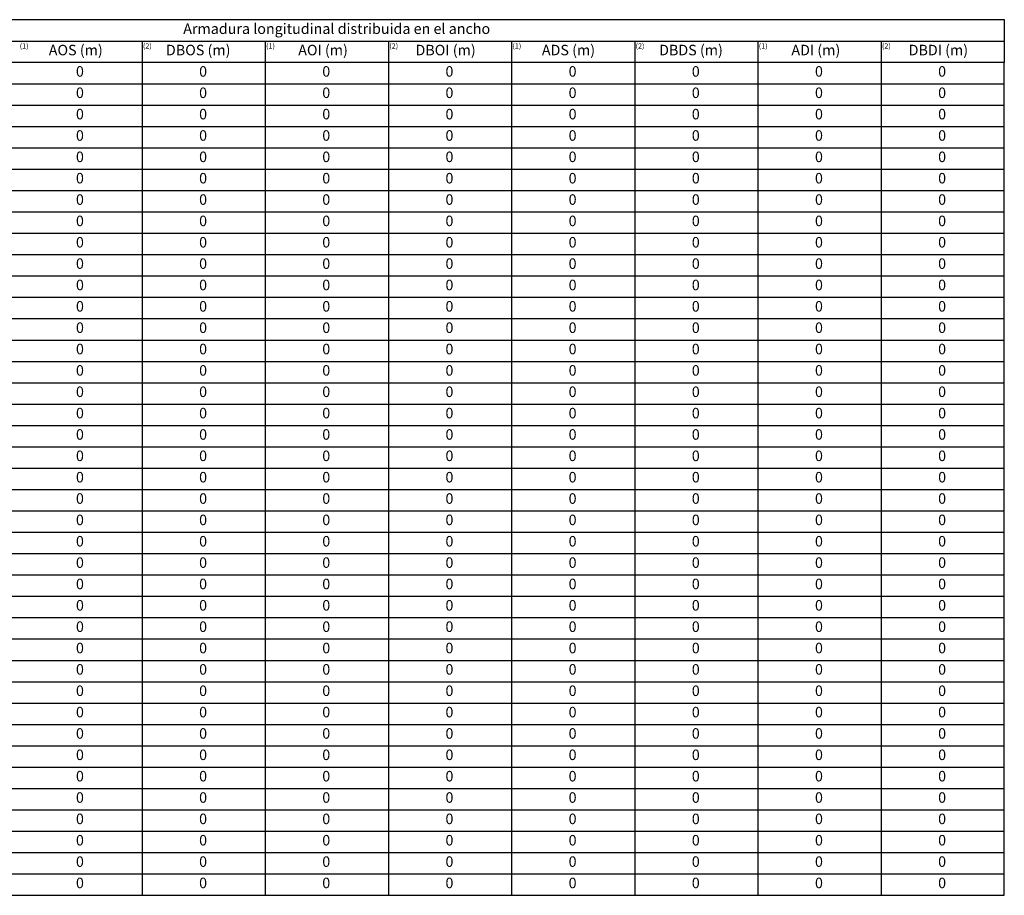
# Model space of a CAD drawing. Extents: x -23 to 36, y -22.7 to 19.5.
# Drawn here: x -11 to 1, y -16.8 to -6.1 of the extents above; entities that cross this region are included whole.
import ezdxf
from ezdxf.enums import TextEntityAlignment as Align

# ---------------------------------------------------------------- set-up
doc = ezdxf.new("R2010")
doc.units = 0
doc.layers.add('RESULTADOS-ZNWINEHE', color=7, linetype='CONTINUOUS')
doc.styles.add('PROCUNO_ARIAL', font='ARIAL.TTF')

msp = doc.modelspace()

# ---------------------------------------------------------------- linework, layer by layer
at = {"layer": 'RESULTADOS-ZNWINEHE', "color": 7, "linetype": 'Continuous'}
for p, q in [((-23.004, -6.377), (0.996, -6.377)), ((-9.504, -6.377), (-9.504, -6.637)), ((-8.004, -6.387), (-8.004, -6.637)), ((-6.504, -6.377), (-6.504, -6.637)), ((-5.004, -6.377), (-5.004, -6.637)), ((-3.504, -6.377), (-3.504, -6.637)), ((-2.004, -6.377), (-2.004, -6.637)), ((-0.504, -6.377), (-0.504, -6.637)), ((-9.504, -6.637), (-9.504, -6.897)), ((-8.004, -6.637), (-8.004, -6.897)), ((-6.504, -6.637), (-6.504, -6.897)), ((-5.004, -6.637), (-5.004, -6.897)), ((-3.504, -6.637), (-3.504, -6.897)), ((-2.004, -6.637), (-2.004, -6.897)), ((-0.504, -6.637), (-0.504, -6.897)), ((-9.504, -6.897), (-9.504, -7.157)), ((-8.004, -6.897), (-8.004, -7.157)), ((-6.504, -6.897), (-6.504, -7.157)), ((-5.004, -6.897), (-5.004, -7.157)), ((-3.504, -6.897), (-3.504, -7.157)), ((-2.004, -6.897), (-2.004, -7.157)), ((-0.504, -6.897), (-0.504, -7.157)), ((-9.504, -7.157), (-9.504, -7.417)), ((-8.004, -7.157), (-8.004, -7.417)), ((-6.504, -7.157), (-6.504, -7.417)), ((-5.004, -7.157), (-5.004, -7.417)), ((-3.504, -7.157), (-3.504, -7.417)), ((-2.004, -7.157), (-2.004, -7.417)), ((-0.504, -7.157), (-0.504, -7.417)), ((-9.504, -7.417), (-9.504, -7.677)), ((-8.004, -7.417), (-8.004, -7.677)), ((-6.504, -7.417), (-6.504, -7.677)), ((-5.004, -7.417), (-5.004, -7.677)), ((-3.504, -7.417), (-3.504, -7.677)), ((-2.004, -7.417), (-2.004, -7.677)), ((-0.504, -7.417), (-0.504, -7.677)), ((-9.504, -7.677), (-9.504, -7.937)), ((-8.004, -7.677), (-8.004, -7.937)), ((-6.504, -7.677), (-6.504, -7.937)), ((-5.004, -7.677), (-5.004, -7.937)), ((-3.504, -7.677), (-3.504, -7.937)), ((-2.004, -7.677), (-2.004, -7.937)), ((-0.504, -7.677), (-0.504, -7.937)), ((-9.504, -7.937), (-9.504, -8.197)), ((-8.004, -7.937), (-8.004, -8.197)), ((-6.504, -7.937), (-6.504, -8.197)), ((-5.004, -7.937), (-5.004, -8.197)), ((-3.504, -7.937), (-3.504, -8.197)), ((-2.004, -7.937), (-2.004, -8.197)), ((-0.504, -7.937), (-0.504, -8.197)), ((-9.504, -8.197), (-9.504, -8.457)), ((-8.004, -8.197), (-8.004, -8.457)), ((-6.504, -8.197), (-6.504, -8.457)), ((-5.004, -8.197), (-5.004, -8.457)), ((-3.504, -8.197), (-3.504, -8.457)), ((-2.004, -8.197), (-2.004, -8.457)), ((-0.504, -8.197), (-0.504, -8.457)), ((-9.504, -8.457), (-9.504, -8.717)), ((-8.004, -8.457), (-8.004, -8.717)), ((-6.504, -8.457), (-6.504, -8.717)), ((-5.004, -8.457), (-5.004, -8.717)), ((-3.504, -8.457), (-3.504, -8.717)), ((-2.004, -8.457), (-2.004, -8.717)), ((-0.504, -8.457), (-0.504, -8.717)), ((-9.504, -8.717), (-9.504, -8.977)), ((-8.004, -8.717), (-8.004, -8.977)), ((-6.504, -8.717), (-6.504, -8.977)), ((-5.004, -8.717), (-5.004, -8.977)), ((-3.504, -8.717), (-3.504, -8.977)), ((-2.004, -8.717), (-2.004, -8.977)), ((-0.504, -8.717), (-0.504, -8.977)), ((-9.504, -8.977), (-9.504, -9.237)), ((-8.004, -8.977), (-8.004, -9.237)), ((-6.504, -8.977), (-6.504, -9.237)), ((-5.004, -8.977), (-5.004, -9.237)), ((-3.504, -8.977), (-3.504, -9.237)), ((-2.004, -8.977), (-2.004, -9.237)), ((-0.504, -8.977), (-0.504, -9.237)), ((-9.504, -9.237), (-9.504, -9.497)), ((-8.004, -9.237), (-8.004, -9.497)), ((-6.504, -9.237), (-6.504, -9.497)), ((-5.004, -9.237), (-5.004, -9.497)), ((-3.504, -9.237), (-3.504, -9.497)), ((-2.004, -9.237), (-2.004, -9.497)), ((-0.504, -9.237), (-0.504, -9.497)), ((-9.504, -9.497), (-9.504, -9.757)), ((-8.004, -9.497), (-8.004, -9.757)), ((-6.504, -9.497), (-6.504, -9.757)), ((-5.004, -9.497), (-5.004, -9.757)), ((-3.504, -9.497), (-3.504, -9.757)), ((-2.004, -9.497), (-2.004, -9.757)), ((-0.504, -9.497), (-0.504, -9.757)), ((-9.504, -9.757), (-9.504, -10.017)), ((-8.004, -9.757), (-8.004, -10.017)), ((-6.504, -9.757), (-6.504, -10.017)), ((-5.004, -9.757), (-5.004, -10.017)), ((-3.504, -9.757), (-3.504, -10.017)), ((-2.004, -9.757), (-2.004, -10.017)), ((-0.504, -9.757), (-0.504, -10.017)), ((-9.504, -10.017), (-9.504, -10.277)), ((-8.004, -10.017), (-8.004, -10.277)), ((-6.504, -10.017), (-6.504, -10.277)), ((-5.004, -10.017), (-5.004, -10.277)), ((-3.504, -10.017), (-3.504, -10.277)), ((-2.004, -10.017), (-2.004, -10.277)), ((-0.504, -10.017), (-0.504, -10.277)), ((-9.504, -10.277), (-9.504, -10.537)), ((-8.004, -10.277), (-8.004, -10.537)), ((-6.504, -10.277), (-6.504, -10.537)), ((-5.004, -10.277), (-5.004, -10.537)), ((-3.504, -10.277), (-3.504, -10.537)), ((-2.004, -10.277), (-2.004, -10.537)), ((-0.504, -10.277), (-0.504, -10.537)), ((-9.504, -10.537), (-9.504, -10.797)), ((-8.004, -10.537), (-8.004, -10.797)), ((-6.504, -10.537), (-6.504, -10.797)), ((-5.004, -10.537), (-5.004, -10.797)), ((-3.504, -10.537), (-3.504, -10.797)), ((-2.004, -10.537), (-2.004, -10.797)), ((-0.504, -10.537), (-0.504, -10.797)), ((-9.504, -10.797), (-9.504, -11.057)), ((-8.004, -10.797), (-8.004, -11.057)), ((-6.504, -10.797), (-6.504, -11.057)), ((-5.004, -10.797), (-5.004, -11.057)), ((-3.504, -10.797), (-3.504, -11.057)), ((-2.004, -10.797), (-2.004, -11.057)), ((-0.504, -10.797), (-0.504, -11.057)), ((-9.504, -11.057), (-9.504, -11.317)), ((-8.004, -11.057), (-8.004, -11.317)), ((-6.504, -11.057), (-6.504, -11.317)), ((-5.004, -11.057), (-5.004, -11.317)), ((-3.504, -11.057), (-3.504, -11.317)), ((-2.004, -11.057), (-2.004, -11.317)), ((-0.504, -11.057), (-0.504, -11.317)), ((-9.504, -11.317), (-9.504, -11.577)), ((-8.004, -11.317), (-8.004, -11.577)), ((-6.504, -11.317), (-6.504, -11.577)), ((-5.004, -11.317), (-5.004, -11.577)), ((-3.504, -11.317), (-3.504, -11.577)), ((-2.004, -11.317), (-2.004, -11.577)), ((-0.504, -11.317), (-0.504, -11.577)), ((-9.504, -11.577), (-9.504, -11.837)), ((-8.004, -11.577), (-8.004, -11.837)), ((-6.504, -11.577), (-6.504, -11.837)), ((-5.004, -11.577), (-5.004, -11.837)), ((-3.504, -11.577), (-3.504, -11.837)), ((-2.004, -11.577), (-2.004, -11.837)), ((-0.504, -11.577), (-0.504, -11.837)), ((-9.504, -11.837), (-9.504, -12.097)), ((-8.004, -11.837), (-8.004, -12.097)), ((-6.504, -11.837), (-6.504, -12.097)), ((-5.004, -11.837), (-5.004, -12.097)), ((-3.504, -11.837), (-3.504, -12.097)), ((-2.004, -11.837), (-2.004, -12.097)), ((-0.504, -11.837), (-0.504, -12.097)), ((-9.504, -12.097), (-9.504, -12.357)), ((-8.004, -12.097), (-8.004, -12.357)), ((-6.504, -12.097), (-6.504, -12.357)), ((-5.004, -12.097), (-5.004, -12.357)), ((-3.504, -12.097), (-3.504, -12.357)), ((-2.004, -12.097), (-2.004, -12.357)), ((-0.504, -12.097), (-0.504, -12.357)), ((-9.504, -12.357), (-9.504, -12.617)), ((-8.004, -12.357), (-8.004, -12.617)), ((-6.504, -12.357), (-6.504, -12.617)), ((-5.004, -12.357), (-5.004, -12.617)), ((-3.504, -12.357), (-3.504, -12.617)), ((-2.004, -12.357), (-2.004, -12.617)), ((-0.504, -12.357), (-0.504, -12.617)), ((-9.504, -12.617), (-9.504, -12.877)), ((-8.004, -12.617), (-8.004, -12.877)), ((-6.504, -12.617), (-6.504, -12.877)), ((-5.004, -12.617), (-5.004, -12.877)), ((-3.504, -12.617), (-3.504, -12.877)), ((-2.004, -12.617), (-2.004, -12.877)), ((-0.504, -12.617), (-0.504, -12.877)), ((-9.504, -12.877), (-9.504, -13.137)), ((-8.004, -12.877), (-8.004, -13.137)), ((-6.504, -12.877), (-6.504, -13.137)), ((-5.004, -12.877), (-5.004, -13.137)), ((-3.504, -12.877), (-3.504, -13.137)), ((-2.004, -12.877), (-2.004, -13.137)), ((-0.504, -12.877), (-0.504, -13.137)), ((-9.504, -13.137), (-9.504, -13.397)), ((-8.004, -13.137), (-8.004, -13.397)), ((-6.504, -13.137), (-6.504, -13.397)), ((-5.004, -13.137), (-5.004, -13.397)), ((-3.504, -13.137), (-3.504, -13.397)), ((-2.004, -13.137), (-2.004, -13.397)), ((-0.504, -13.137), (-0.504, -13.397)), ((-9.504, -13.397), (-9.504, -13.657)), ((-8.004, -13.397), (-8.004, -13.657)), ((-6.504, -13.397), (-6.504, -13.657)), ((-5.004, -13.397), (-5.004, -13.657)), ((-3.504, -13.397), (-3.504, -13.657)), ((-2.004, -13.397), (-2.004, -13.657)), ((-0.504, -13.397), (-0.504, -13.657)), ((-9.504, -13.657), (-9.504, -13.917)), ((-8.004, -13.657), (-8.004, -13.917)), ((-6.504, -13.657), (-6.504, -13.917)), ((-5.004, -13.657), (-5.004, -13.917)), ((-3.504, -13.657), (-3.504, -13.917)), ((-2.004, -13.657), (-2.004, -13.917)), ((-0.504, -13.657), (-0.504, -13.917)), ((-9.504, -13.917), (-9.504, -14.177)), ((-8.004, -13.917), (-8.004, -14.177)), ((-6.504, -13.917), (-6.504, -14.177)), ((-5.004, -13.917), (-5.004, -14.177)), ((-3.504, -13.917), (-3.504, -14.177)), ((-2.004, -13.917), (-2.004, -14.177)), ((-0.504, -13.917), (-0.504, -14.177)), ((-9.504, -14.177), (-9.504, -14.437)), ((-8.004, -14.177), (-8.004, -14.437)), ((-6.504, -14.177), (-6.504, -14.437)), ((-5.004, -14.177), (-5.004, -14.437)), ((-3.504, -14.177), (-3.504, -14.437)), ((-2.004, -14.177), (-2.004, -14.437)), ((-0.504, -14.177), (-0.504, -14.437)), ((-9.504, -14.437), (-9.504, -14.697)), ((-8.004, -14.437), (-8.004, -14.697)), ((-6.504, -14.437), (-6.504, -14.697)), ((-5.004, -14.437), (-5.004, -14.697)), ((-3.504, -14.437), (-3.504, -14.697)), ((-2.004, -14.437), (-2.004, -14.697)), ((-0.504, -14.437), (-0.504, -14.697)), ((-9.504, -14.697), (-9.504, -14.957)), ((-8.004, -14.697), (-8.004, -14.957)), ((-6.504, -14.697), (-6.504, -14.957)), ((-5.004, -14.697), (-5.004, -14.957)), ((-3.504, -14.697), (-3.504, -14.957)), ((-2.004, -14.697), (-2.004, -14.957)), ((-0.504, -14.697), (-0.504, -14.957)), ((-9.504, -14.957), (-9.504, -15.217)), ((-8.004, -14.957), (-8.004, -15.217)), ((-6.504, -14.957), (-6.504, -15.217)), ((-5.004, -14.957), (-5.004, -15.217)), ((-3.504, -14.957), (-3.504, -15.217)), ((-2.004, -14.957), (-2.004, -15.217)), ((-0.504, -14.957), (-0.504, -15.217)), ((-9.504, -15.217), (-9.504, -15.477)), ((-8.004, -15.217), (-8.004, -15.477)), ((-6.504, -15.217), (-6.504, -15.477)), ((-5.004, -15.217), (-5.004, -15.477)), ((-3.504, -15.217), (-3.504, -15.477)), ((-2.004, -15.217), (-2.004, -15.477)), ((-0.504, -15.217), (-0.504, -15.477)), ((-9.504, -15.477), (-9.504, -15.737)), ((-8.004, -15.477), (-8.004, -15.737)), ((-6.504, -15.477), (-6.504, -15.737)), ((-5.004, -15.477), (-5.004, -15.737)), ((-3.504, -15.477), (-3.504, -15.737)), ((-2.004, -15.477), (-2.004, -15.737)), ((-0.504, -15.477), (-0.504, -15.737)), ((-9.504, -15.737), (-9.504, -15.997)), ((-8.004, -15.737), (-8.004, -15.997)), ((-6.504, -15.737), (-6.504, -15.997)), ((-5.004, -15.737), (-5.004, -15.997)), ((-3.504, -15.737), (-3.504, -15.997)), ((-2.004, -15.737), (-2.004, -15.997)), ((-0.504, -15.737), (-0.504, -15.997)), ((-9.504, -15.997), (-9.504, -16.257)), ((-8.004, -15.997), (-8.004, -16.257)), ((-6.504, -15.997), (-6.504, -16.257)), ((-5.004, -15.997), (-5.004, -16.257)), ((-3.504, -15.997), (-3.504, -16.257)), ((-2.004, -15.997), (-2.004, -16.257)), ((-0.504, -15.997), (-0.504, -16.257)), ((-9.504, -16.257), (-9.504, -16.517)), ((-8.004, -16.257), (-8.004, -16.517)), ((-6.504, -16.257), (-6.504, -16.517)), ((-5.004, -16.257), (-5.004, -16.517)), ((-3.504, -16.257), (-3.504, -16.517)), ((-2.004, -16.257), (-2.004, -16.517)), ((-0.504, -16.257), (-0.504, -16.517)), ((-9.504, -16.517), (-9.504, -16.777)), ((-8.004, -16.517), (-8.004, -16.777)), ((-6.504, -16.517), (-6.504, -16.777)), ((-5.004, -16.517), (-5.004, -16.777)), ((-3.504, -16.517), (-3.504, -16.777)), ((-2.004, -16.517), (-2.004, -16.777)), ((-0.504, -16.517), (-0.504, -16.777))]:
    msp.add_line(p, q, dxfattribs=at)
for points in [[(-23.004, -6.117), (0.996, -6.117), (0.996, -6.637), (-23.004, -6.637), (-23.004, -6.117)], [(-23.004, -6.637), (-23.004, -6.897), (0.996, -6.897), (0.996, -6.637)], [(-23.004, -6.897), (-23.004, -7.157), (0.996, -7.157), (0.996, -6.897)], [(-23.004, -7.157), (-23.004, -7.417), (0.996, -7.417), (0.996, -7.157)], [(-23.004, -7.417), (-23.004, -7.677), (0.996, -7.677), (0.996, -7.417)], [(-23.004, -7.677), (-23.004, -7.937), (0.996, -7.937), (0.996, -7.677)], [(-23.004, -7.937), (-23.004, -8.197), (0.996, -8.197), (0.996, -7.937)], [(-23.004, -8.197), (-23.004, -8.457), (0.996, -8.457), (0.996, -8.197)], [(-23.004, -8.457), (-23.004, -8.717), (0.996, -8.717), (0.996, -8.457)], [(-23.004, -8.717), (-23.004, -8.977), (0.996, -8.977), (0.996, -8.717)], [(-23.004, -8.977), (-23.004, -9.237), (0.996, -9.237), (0.996, -8.977)], [(-23.004, -9.237), (-23.004, -9.497), (0.996, -9.497), (0.996, -9.237)], [(-23.004, -9.497), (-23.004, -9.757), (0.996, -9.757), (0.996, -9.497)], [(-23.004, -9.757), (-23.004, -10.017), (0.996, -10.017), (0.996, -9.757)], [(-23.004, -10.017), (-23.004, -10.277), (0.996, -10.277), (0.996, -10.017)], [(-23.004, -10.277), (-23.004, -10.537), (0.996, -10.537), (0.996, -10.277)], [(-23.004, -10.537), (-23.004, -10.797), (0.996, -10.797), (0.996, -10.537)], [(-23.004, -10.797), (-23.004, -11.057), (0.996, -11.057), (0.996, -10.797)], [(-23.004, -11.057), (-23.004, -11.317), (0.996, -11.317), (0.996, -11.057)], [(-23.004, -11.317), (-23.004, -11.577), (0.996, -11.577), (0.996, -11.317)], [(-23.004, -11.577), (-23.004, -11.837), (0.996, -11.837), (0.996, -11.577)], [(-23.004, -11.837), (-23.004, -12.097), (0.996, -12.097), (0.996, -11.837)], [(-23.004, -12.097), (-23.004, -12.357), (0.996, -12.357), (0.996, -12.097)], [(-23.004, -12.357), (-23.004, -12.617), (0.996, -12.617), (0.996, -12.357)], [(-23.004, -12.617), (-23.004, -12.877), (0.996, -12.877), (0.996, -12.617)], [(-23.004, -12.877), (-23.004, -13.137), (0.996, -13.137), (0.996, -12.877)], [(-23.004, -13.137), (-23.004, -13.397), (0.996, -13.397), (0.996, -13.137)], [(-23.004, -13.397), (-23.004, -13.657), (0.996, -13.657), (0.996, -13.397)], [(-23.004, -13.657), (-23.004, -13.917), (0.996, -13.917), (0.996, -13.657)], [(-23.004, -13.917), (-23.004, -14.177), (0.996, -14.177), (0.996, -13.917)], [(-23.004, -14.177), (-23.004, -14.437), (0.996, -14.437), (0.996, -14.177)], [(-23.004, -14.437), (-23.004, -14.697), (0.996, -14.697), (0.996, -14.437)], [(-23.004, -14.697), (-23.004, -14.957), (0.996, -14.957), (0.996, -14.697)], [(-23.004, -14.957), (-23.004, -15.217), (0.996, -15.217), (0.996, -14.957)], [(-23.004, -15.217), (-23.004, -15.477), (0.996, -15.477), (0.996, -15.217)], [(-23.004, -15.477), (-23.004, -15.737), (0.996, -15.737), (0.996, -15.477)], [(-23.004, -15.737), (-23.004, -15.997), (0.996, -15.997), (0.996, -15.737)], [(-23.004, -15.997), (-23.004, -16.257), (0.996, -16.257), (0.996, -15.997)], [(-23.004, -16.257), (-23.004, -16.517), (0.996, -16.517), (0.996, -16.257)], [(-23.004, -16.517), (-23.004, -16.777), (0.996, -16.777), (0.996, -16.517)]]:
    msp.add_lwpolyline(points, dxfattribs=at)

# ---------------------------------------------------------------- texts
at = {"layer": 'RESULTADOS-ZNWINEHE', "color": 7, "linetype": 'Continuous', "style": 'PROCUNO_ARIAL'}
for s, height, p in [('Armadura longitudinal distribuida en el ancho', 0.12778, (-9.003, -6.227)), ('(1)', 0.0639, (-10.994, -6.437)), ('AOS (m)', 0.1278, (-10.641, -6.487)), ('(2)', 0.0639, (-9.494, -6.437)), ('DBOS (m)', 0.1278, (-9.214, -6.487)), ('(1)', 0.0639, (-7.994, -6.437)), ('AOI (m)', 0.1278, (-7.603, -6.487)), ('(2)', 0.0639, (-6.494, -6.437)), ('DBOI (m)', 0.1278, (-6.175, -6.487)), ('(1)', 0.0639, (-4.994, -6.437)), ('ADS (m)', 0.1278, (-4.636, -6.487)), ('(2)', 0.0639, (-3.494, -6.437)), ('DBDS (m)', 0.1278, (-3.208, -6.487)), ('(1)', 0.0639, (-1.994, -6.437)), ('ADI (m)', 0.1278, (-1.597, -6.487)), ('(2)', 0.0639, (-0.494, -6.437)), ('DBDI (m)', 0.1278, (-0.169, -6.487)), ('0', 0.128, (-10.31, -6.747)), ('0', 0.128, (-8.81, -6.747)), ('0', 0.128, (-7.31, -6.747)), ('0', 0.128, (-5.81, -6.747)), ('0', 0.128, (-4.31, -6.747)), ('0', 0.128, (-2.81, -6.747)), ('0', 0.128, (-1.31, -6.747)), ('0', 0.128, (0.19, -6.747)), ('0', 0.128, (-10.31, -7.007)), ('0', 0.128, (-8.81, -7.007)), ('0', 0.128, (-7.31, -7.007)), ('0', 0.128, (-5.81, -7.007)), ('0', 0.128, (-4.31, -7.007)), ('0', 0.128, (-2.81, -7.007)), ('0', 0.128, (-1.31, -7.007)), ('0', 0.128, (0.19, -7.007)), ('0', 0.128, (-10.31, -7.267)), ('0', 0.128, (-8.81, -7.267)), ('0', 0.128, (-7.31, -7.267)), ('0', 0.128, (-5.81, -7.267)), ('0', 0.128, (-4.31, -7.267)), ('0', 0.128, (-2.81, -7.267)), ('0', 0.128, (-1.31, -7.267)), ('0', 0.128, (0.19, -7.267)), ('0', 0.128, (-10.31, -7.527)), ('0', 0.128, (-8.81, -7.527)), ('0', 0.128, (-7.31, -7.527)), ('0', 0.128, (-5.81, -7.527)), ('0', 0.128, (-4.31, -7.527)), ('0', 0.128, (-2.81, -7.527)), ('0', 0.128, (-1.31, -7.527)), ('0', 0.128, (0.19, -7.527)), ('0', 0.128, (-10.31, -7.787)), ('0', 0.128, (-8.81, -7.787)), ('0', 0.128, (-7.31, -7.787)), ('0', 0.128, (-5.81, -7.787)), ('0', 0.128, (-4.31, -7.787)), ('0', 0.128, (-2.81, -7.787)), ('0', 0.128, (-1.31, -7.787)), ('0', 0.128, (0.19, -7.787)), ('0', 0.128, (-10.31, -8.047)), ('0', 0.128, (-8.81, -8.047)), ('0', 0.128, (-7.31, -8.047)), ('0', 0.128, (-5.81, -8.047)), ('0', 0.128, (-4.31, -8.047)), ('0', 0.128, (-2.81, -8.047)), ('0', 0.128, (-1.31, -8.047)), ('0', 0.128, (0.19, -8.047)), ('0', 0.128, (-10.31, -8.307)), ('0', 0.128, (-8.81, -8.307)), ('0', 0.128, (-7.31, -8.307)), ('0', 0.128, (-5.81, -8.307)), ('0', 0.128, (-4.31, -8.307)), ('0', 0.128, (-2.81, -8.307)), ('0', 0.128, (-1.31, -8.307)), ('0', 0.128, (0.19, -8.307)), ('0', 0.128, (-10.31, -8.567)), ('0', 0.128, (-8.81, -8.567)), ('0', 0.128, (-7.31, -8.567)), ('0', 0.128, (-5.81, -8.567)), ('0', 0.128, (-4.31, -8.567)), ('0', 0.128, (-2.81, -8.567)), ('0', 0.128, (-1.31, -8.567)), ('0', 0.128, (0.19, -8.567)), ('0', 0.128, (-10.31, -8.827)), ('0', 0.128, (-8.81, -8.827)), ('0', 0.128, (-7.31, -8.827)), ('0', 0.128, (-5.81, -8.827)), ('0', 0.128, (-4.31, -8.827)), ('0', 0.128, (-2.81, -8.827)), ('0', 0.128, (-1.31, -8.827)), ('0', 0.128, (0.19, -8.827)), ('0', 0.128, (-10.31, -9.087)), ('0', 0.128, (-8.81, -9.087)), ('0', 0.128, (-7.31, -9.087)), ('0', 0.128, (-5.81, -9.087)), ('0', 0.128, (-4.31, -9.087)), ('0', 0.128, (-2.81, -9.087)), ('0', 0.128, (-1.31, -9.087)), ('0', 0.128, (0.19, -9.087)), ('0', 0.128, (-10.31, -9.347)), ('0', 0.128, (-8.81, -9.347)), ('0', 0.128, (-7.31, -9.347)), ('0', 0.128, (-5.81, -9.347)), ('0', 0.128, (-4.31, -9.347)), ('0', 0.128, (-2.81, -9.347)), ('0', 0.128, (-1.31, -9.347)), ('0', 0.128, (0.19, -9.347)), ('0', 0.128, (-10.31, -9.607)), ('0', 0.128, (-8.81, -9.607)), ('0', 0.128, (-7.31, -9.607)), ('0', 0.128, (-5.81, -9.607)), ('0', 0.128, (-4.31, -9.607)), ('0', 0.128, (-2.81, -9.607)), ('0', 0.128, (-1.31, -9.607)), ('0', 0.128, (0.19, -9.607)), ('0', 0.128, (-10.31, -9.867)), ('0', 0.128, (-8.81, -9.867)), ('0', 0.128, (-7.31, -9.867)), ('0', 0.128, (-5.81, -9.867)), ('0', 0.128, (-4.31, -9.867)), ('0', 0.128, (-2.81, -9.867)), ('0', 0.128, (-1.31, -9.867)), ('0', 0.128, (0.19, -9.867)), ('0', 0.128, (-10.31, -10.127)), ('0', 0.128, (-8.81, -10.127)), ('0', 0.128, (-7.31, -10.127)), ('0', 0.128, (-5.81, -10.127)), ('0', 0.128, (-4.31, -10.127)), ('0', 0.128, (-2.81, -10.127)), ('0', 0.128, (-1.31, -10.127)), ('0', 0.128, (0.19, -10.127)), ('0', 0.128, (-10.31, -10.387)), ('0', 0.128, (-8.81, -10.387)), ('0', 0.128, (-7.31, -10.387)), ('0', 0.128, (-5.81, -10.387)), ('0', 0.128, (-4.31, -10.387)), ('0', 0.128, (-2.81, -10.387)), ('0', 0.128, (-1.31, -10.387)), ('0', 0.128, (0.19, -10.387)), ('0', 0.128, (-10.31, -10.647)), ('0', 0.128, (-8.81, -10.647)), ('0', 0.128, (-7.31, -10.647)), ('0', 0.128, (-5.81, -10.647)), ('0', 0.128, (-4.31, -10.647)), ('0', 0.128, (-2.81, -10.647)), ('0', 0.128, (-1.31, -10.647)), ('0', 0.128, (0.19, -10.647)), ('0', 0.128, (-10.31, -10.907)), ('0', 0.128, (-8.81, -10.907)), ('0', 0.128, (-7.31, -10.907)), ('0', 0.128, (-5.81, -10.907)), ('0', 0.128, (-4.31, -10.907)), ('0', 0.128, (-2.81, -10.907)), ('0', 0.128, (-1.31, -10.907)), ('0', 0.128, (0.19, -10.907)), ('0', 0.128, (-10.31, -11.167)), ('0', 0.128, (-8.81, -11.167)), ('0', 0.128, (-7.31, -11.167)), ('0', 0.128, (-5.81, -11.167)), ('0', 0.128, (-4.31, -11.167)), ('0', 0.128, (-2.81, -11.167)), ('0', 0.128, (-1.31, -11.167)), ('0', 0.128, (0.19, -11.167)), ('0', 0.128, (-10.31, -11.427)), ('0', 0.128, (-8.81, -11.427)), ('0', 0.128, (-7.31, -11.427)), ('0', 0.128, (-5.81, -11.427)), ('0', 0.128, (-4.31, -11.427)), ('0', 0.128, (-2.81, -11.427)), ('0', 0.128, (-1.31, -11.427)), ('0', 0.128, (0.19, -11.427)), ('0', 0.128, (-10.31, -11.687)), ('0', 0.128, (-8.81, -11.687)), ('0', 0.128, (-7.31, -11.687)), ('0', 0.128, (-5.81, -11.687)), ('0', 0.128, (-4.31, -11.687)), ('0', 0.128, (-2.81, -11.687)), ('0', 0.128, (-1.31, -11.687)), ('0', 0.128, (0.19, -11.687)), ('0', 0.128, (-10.31, -11.947)), ('0', 0.128, (-8.81, -11.947)), ('0', 0.128, (-7.31, -11.947)), ('0', 0.128, (-5.81, -11.947)), ('0', 0.128, (-4.31, -11.947)), ('0', 0.128, (-2.81, -11.947)), ('0', 0.128, (-1.31, -11.947)), ('0', 0.128, (0.19, -11.947)), ('0', 0.128, (-10.31, -12.207)), ('0', 0.128, (-8.81, -12.207)), ('0', 0.128, (-7.31, -12.207)), ('0', 0.128, (-5.81, -12.207)), ('0', 0.128, (-4.31, -12.207)), ('0', 0.128, (-2.81, -12.207)), ('0', 0.128, (-1.31, -12.207)), ('0', 0.128, (0.19, -12.207)), ('0', 0.128, (-10.31, -12.467)), ('0', 0.128, (-8.81, -12.467)), ('0', 0.128, (-7.31, -12.467)), ('0', 0.128, (-5.81, -12.467)), ('0', 0.128, (-4.31, -12.467)), ('0', 0.128, (-2.81, -12.467)), ('0', 0.128, (-1.31, -12.467)), ('0', 0.128, (0.19, -12.467)), ('0', 0.128, (-10.31, -12.727)), ('0', 0.128, (-8.81, -12.727)), ('0', 0.128, (-7.31, -12.727)), ('0', 0.128, (-5.81, -12.727)), ('0', 0.128, (-4.31, -12.727)), ('0', 0.128, (-2.81, -12.727)), ('0', 0.128, (-1.31, -12.727)), ('0', 0.128, (0.19, -12.727)), ('0', 0.128, (-10.31, -12.987)), ('0', 0.128, (-8.81, -12.987)), ('0', 0.128, (-7.31, -12.987)), ('0', 0.128, (-5.81, -12.987)), ('0', 0.128, (-4.31, -12.987)), ('0', 0.128, (-2.81, -12.987)), ('0', 0.128, (-1.31, -12.987)), ('0', 0.128, (0.19, -12.987)), ('0', 0.128, (-10.31, -13.247)), ('0', 0.128, (-8.81, -13.247)), ('0', 0.128, (-7.31, -13.247)), ('0', 0.128, (-5.81, -13.247)), ('0', 0.128, (-4.31, -13.247)), ('0', 0.128, (-2.81, -13.247)), ('0', 0.128, (-1.31, -13.247)), ('0', 0.128, (0.19, -13.247)), ('0', 0.128, (-10.31, -13.507)), ('0', 0.128, (-8.81, -13.507)), ('0', 0.128, (-7.31, -13.507)), ('0', 0.128, (-5.81, -13.507)), ('0', 0.128, (-4.31, -13.507)), ('0', 0.128, (-2.81, -13.507)), ('0', 0.128, (-1.31, -13.507)), ('0', 0.128, (0.19, -13.507)), ('0', 0.128, (-10.31, -13.767)), ('0', 0.128, (-8.81, -13.767)), ('0', 0.128, (-7.31, -13.767)), ('0', 0.128, (-5.81, -13.767)), ('0', 0.128, (-4.31, -13.767)), ('0', 0.128, (-2.81, -13.767)), ('0', 0.128, (-1.31, -13.767)), ('0', 0.128, (0.19, -13.767)), ('0', 0.128, (-10.31, -14.027)), ('0', 0.128, (-8.81, -14.027)), ('0', 0.128, (-7.31, -14.027)), ('0', 0.128, (-5.81, -14.027)), ('0', 0.128, (-4.31, -14.027)), ('0', 0.128, (-2.81, -14.027)), ('0', 0.128, (-1.31, -14.027)), ('0', 0.128, (0.19, -14.027)), ('0', 0.128, (-10.31, -14.287)), ('0', 0.128, (-8.81, -14.287)), ('0', 0.128, (-7.31, -14.287)), ('0', 0.128, (-5.81, -14.287)), ('0', 0.128, (-4.31, -14.287)), ('0', 0.128, (-2.81, -14.287)), ('0', 0.128, (-1.31, -14.287)), ('0', 0.128, (0.19, -14.287)), ('0', 0.128, (-10.31, -14.547)), ('0', 0.128, (-8.81, -14.547)), ('0', 0.128, (-7.31, -14.547)), ('0', 0.128, (-5.81, -14.547)), ('0', 0.128, (-4.31, -14.547)), ('0', 0.128, (-2.81, -14.547)), ('0', 0.128, (-1.31, -14.547)), ('0', 0.128, (0.19, -14.547)), ('0', 0.128, (-10.31, -14.807)), ('0', 0.128, (-8.81, -14.807)), ('0', 0.128, (-7.31, -14.807)), ('0', 0.128, (-5.81, -14.807)), ('0', 0.128, (-4.31, -14.807)), ('0', 0.128, (-2.81, -14.807)), ('0', 0.128, (-1.31, -14.807)), ('0', 0.128, (0.19, -14.807)), ('0', 0.128, (-10.31, -15.067)), ('0', 0.128, (-8.81, -15.067)), ('0', 0.128, (-7.31, -15.067)), ('0', 0.128, (-5.81, -15.067)), ('0', 0.128, (-4.31, -15.067)), ('0', 0.128, (-2.81, -15.067)), ('0', 0.128, (-1.31, -15.067)), ('0', 0.128, (0.19, -15.067)), ('0', 0.128, (-10.31, -15.327)), ('0', 0.128, (-8.81, -15.327)), ('0', 0.128, (-7.31, -15.327)), ('0', 0.128, (-5.81, -15.327)), ('0', 0.128, (-4.31, -15.327)), ('0', 0.128, (-2.81, -15.327)), ('0', 0.128, (-1.31, -15.327)), ('0', 0.128, (0.19, -15.327)), ('0', 0.128, (-10.31, -15.587)), ('0', 0.128, (-8.81, -15.587)), ('0', 0.128, (-7.31, -15.587)), ('0', 0.128, (-5.81, -15.587)), ('0', 0.128, (-4.31, -15.587)), ('0', 0.128, (-2.81, -15.587)), ('0', 0.128, (-1.31, -15.587)), ('0', 0.128, (0.19, -15.587)), ('0', 0.128, (-10.31, -15.847)), ('0', 0.128, (-8.81, -15.847)), ('0', 0.128, (-7.31, -15.847)), ('0', 0.128, (-5.81, -15.847)), ('0', 0.128, (-4.31, -15.847)), ('0', 0.128, (-2.81, -15.847)), ('0', 0.128, (-1.31, -15.847)), ('0', 0.128, (0.19, -15.847)), ('0', 0.128, (-10.31, -16.107)), ('0', 0.128, (-8.81, -16.107)), ('0', 0.128, (-7.31, -16.107)), ('0', 0.128, (-5.81, -16.107)), ('0', 0.128, (-4.31, -16.107)), ('0', 0.128, (-2.81, -16.107)), ('0', 0.128, (-1.31, -16.107)), ('0', 0.128, (0.19, -16.107)), ('0', 0.128, (-10.31, -16.367)), ('0', 0.128, (-8.81, -16.367)), ('0', 0.128, (-7.31, -16.367)), ('0', 0.128, (-5.81, -16.367)), ('0', 0.128, (-4.31, -16.367)), ('0', 0.128, (-2.81, -16.367)), ('0', 0.128, (-1.31, -16.367)), ('0', 0.128, (0.19, -16.367)), ('0', 0.128, (-10.31, -16.627)), ('0', 0.128, (-8.81, -16.627)), ('0', 0.128, (-7.31, -16.627)), ('0', 0.128, (-5.81, -16.627)), ('0', 0.128, (-4.31, -16.627)), ('0', 0.128, (-2.81, -16.627)), ('0', 0.128, (-1.31, -16.627)), ('0', 0.128, (0.19, -16.627))]:
    msp.add_text(s, height=height, dxfattribs=at).set_placement(p, align=Align.MIDDLE_LEFT)

doc.saveas('drawing.dxf')
